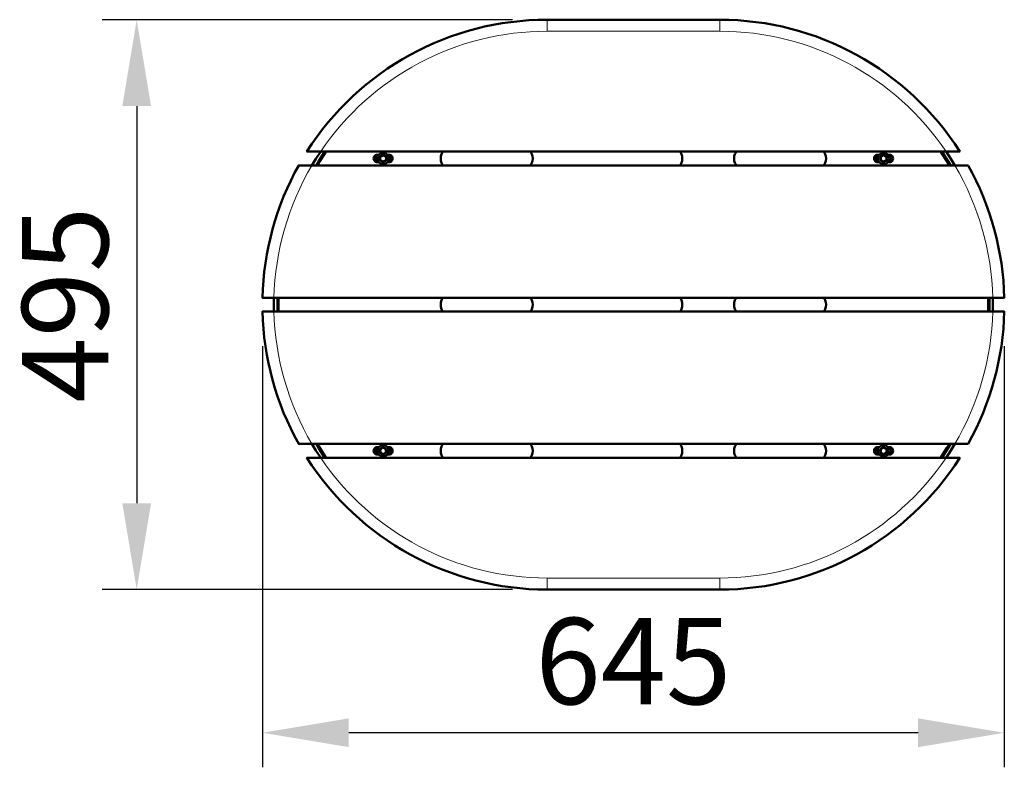
# Model space of a CAD drawing. Units: millimetres. Extents: x -208 to 648, y -3604 to -2955.
import ezdxf

# ---------------------------------------------------------------- set-up
doc = ezdxf.new("R2010")
doc.units = ezdxf.units.MM
doc.layers.add('МАФ', color=255, linetype='Continuous', lineweight=5)
doc.layers.add('Размеры', color=7, linetype='Continuous', lineweight=30)
doc.styles.add('GOST-2.304_Type-B', font='GOST Common Italic.ttf')
doc.dimstyles.new('ISO-25 х30', dxfattribs={"dimtxt": 75, "dimasz": 75, "dimexe": 30, "dimexo": 30, "dimgap": 15, "dimtad": 1, "dimtoh": 1, "dimdec": 0, "dimtxsty": 'GOST-2.304_Type-B', "dimcen": 2.5, "dimadec": 0, "dimazin": 0, "dimtfac": 1, "dimtdec": 0, "dimtmove": 0, "dimatfit": 3, "dimfxl": 1, "dimlwd": -1, "dimarcsym": 0})

# ---------------------------------------------------------------- blocks, each defined once
blk = doc.blocks.new('*D5')
at = {"layer": 'Defpoints', "color": 0, "transparency": 16777216}
for p in [(3614.33, -2255.34), (3257.56, -2750.36), (3614.33, -2750.36)]:
    blk.add_point(p, dxfattribs=at)
at = {"layer": 'Размеры', "color": 0, "lineweight": -2, "transparency": 16777216}
for p, q in [((3584.33, -2255.34), (3227.56, -2255.34)), ((3584.33, -2750.36), (3227.56, -2750.36))]:
    blk.add_line(p, q, dxfattribs=at)
at = {"layer": 'Размеры', "color": 0, "transparency": 16777216}
blk.add_line((3257.56, -2330.34), (3257.56, -2675.36), dxfattribs=at)
for points in [[(3245.06, -2330.34), (3270.06, -2330.34), (3257.56, -2255.34)], [(3245.06, -2675.36), (3270.06, -2675.36), (3257.56, -2750.36)]]:
    blk.add_solid(points, dxfattribs=at)
at = {"layer": 'Размеры', "color": 0, "transparency": 16777216, "insert": (3205.06, -2502.85), "char_height": 75, "attachment_point": 5, "rotation": 90, "style": 'GOST-2.304_Type-B'}
blk.add_mtext('495', dxfattribs=at)
blk = doc.blocks.new('*D6')
at = {"layer": 'Defpoints', "color": 0, "transparency": 16777216}
for p in [(3366.89, -2508.85), (4011.82, -2508.85), (3366.89, -2874.72)]:
    blk.add_point(p, dxfattribs=at)
at = {"layer": 'Размеры', "color": 0, "lineweight": -2, "transparency": 16777216}
for p, q in [((3366.89, -2538.85), (3366.89, -2904.72)), ((4011.82, -2538.85), (4011.82, -2904.72))]:
    blk.add_line(p, q, dxfattribs=at)
at = {"layer": 'Размеры', "color": 0, "transparency": 16777216}
blk.add_line((3936.82, -2874.72), (3441.89, -2874.72), dxfattribs=at)
for points in [[(3441.89, -2862.22), (3441.89, -2887.22), (3366.89, -2874.72)], [(3936.82, -2862.22), (3936.82, -2887.22), (4011.82, -2874.72)]]:
    blk.add_solid(points, dxfattribs=at)
at = {"layer": 'Размеры', "color": 0, "transparency": 16777216, "insert": (3689.35, -2822.22), "char_height": 75, "attachment_point": 5, "style": 'GOST-2.304_Type-B'}
blk.add_mtext('645', dxfattribs=at)
blk = doc.blocks.new('Скамейка Селена Вуд малая')
at = {"layer": 'МАФ', "lineweight": 50}
for points in [[(246.6, 495.02), (397.49, 495.02, -0.256247), (606.23, 380.52), (606.18, 380.52), (605.43, 380.52), (603.82, 380.52), (601.33, 380.52), (597.89, 380.52), (594.27, 380.52), (38.7, 380.52)], [(247.43, 380.52), (50.66, 380.52), (50.38, 380.52), (47.99, 380.52), (45.61, 380.52), (43.53, 380.52), (41.62, 380.52), (39.67, 380.52), (39.26, 380.52), (38.7, 380.52), (38.7, 380.52, -0.256271), (247.44, 495.02)], [(101.13, 377.77), (99.93, 377.77, 1.000005), (99.93, 371.27), (101.13, 371.27)], [(108.73, 371.27), (109.93, 371.27, 1.000005), (109.93, 377.77), (108.73, 377.77)], [(536.2, 377.77), (535, 377.77, 1.000005), (535, 371.27), (536.2, 371.27)], [(543.8, 371.27), (545, 371.27, 1.000005), (545, 377.77), (543.8, 377.77)], [(31.52, 368.52), (601.87, 368.52), (602.94, 368.52), (605.18, 368.52), (607.32, 368.52), (609.2, 368.52), (610.85, 368.52), (612.01, 368.52), (612.86, 368.52), (613.41, 368.52, -0.122245), (644.93, 253.51), (644.9, 253.51), (644.1, 253.51), (642.25, 253.51), (639.59, 253.51), (636.4, 253.51), (634.93, 253.51), (-0.07, 253.51)], [(247.43, 253.51), (10.01, 253.51), (9.93, 253.51), (6.63, 253.51), (3.7, 253.51), (2.22, 253.51), (0.58, 253.51), (0, 253.51), (0, 253.51, -0.122215), (31.53, 368.52), (31.62, 368.52), (32.04, 368.52), (33.69, 368.52), (36.17, 368.52), (39.47, 368.52), (43.07, 368.52), (247.43, 368.52)], [(-0.07, 241.51), (634.93, 241.51), (637.63, 241.51), (640.67, 241.51), (643.06, 241.51), (644.53, 241.51), (644.93, 241.51, -0.122245), (613.41, 126.51), (613.24, 126.51), (612.2, 126.51), (610.29, 126.51), (607.5, 126.51), (603.85, 126.51), (601.87, 126.51), (31.52, 126.51)], [(247.43, 126.51), (43.07, 126.51), (41.07, 126.51), (38.9, 126.51), (36.78, 126.51), (35.06, 126.51), (33.54, 126.51), (32.04, 126.51), (31.53, 126.51, -0.122215), (0, 241.51), (0.09, 241.51), (1.08, 241.51), (2.22, 241.51), (4.73, 241.51), (7.84, 241.51), (10.01, 241.51), (247.43, 241.51)], [(101.13, 123.76), (99.93, 123.76, 1.000005), (99.93, 117.26), (101.13, 117.26)], [(108.73, 117.26), (109.93, 117.26, 1.000005), (109.93, 123.76), (108.73, 123.76)], [(536.2, 123.76), (535, 123.76, 1.000005), (535, 117.26), (536.2, 117.26)], [(543.8, 117.26), (545, 117.26, 1.000005), (545, 123.76), (543.8, 123.76)], [(38.7, 114.51), (594.27, 114.51), (595.41, 114.51), (597.79, 114.51), (600.13, 114.51), (601.79, 114.51), (603.32, 114.51), (604.56, 114.51), (605.53, 114.51), (606.23, 114.51), (606.23, 114.51, -0.256258), (397.49, 0), (247.44, 0)], [(247.43, 0, -0.256254), (38.7, 114.51), (38.74, 114.51), (39.26, 114.51), (40.97, 114.51), (43.49, 114.51), (46.89, 114.51), (50.66, 114.51), (247.43, 114.51)]]:
    blk.add_lwpolyline(points, format="xyb", dxfattribs=at)
at = {"layer": 'МАФ', "lineweight": 18}
for points in [[(247.42, 485.02), (397.49, 485.02), (397.49, 486.97), (397.49, 488.85), (397.49, 490.58), (397.49, 492.09), (397.49, 493.33), (397.49, 494.26), (397.49, 494.83), (397.49, 495.02)], [(247.44, 495.02), (247.44, 494.83), (247.44, 494.26), (247.44, 493.33), (247.44, 492.09), (247.44, 490.58), (247.44, 488.85), (247.44, 486.97), (247.44, 485.02)], [(177.79, 485.02), (177.79, 485.02)], [(99.52, 377.74), (99.04, 376.75), (98.68, 375.28), (98.68, 373.76), (99.04, 372.28), (99.52, 371.29)], [(110.35, 371.29), (110.82, 372.28), (111.19, 373.76), (111.19, 375.28), (110.82, 376.75), (110.35, 377.74)], [(534.59, 377.74), (534.11, 376.75), (533.74, 375.28), (533.74, 373.76), (534.11, 372.28), (534.59, 371.29)], [(545.41, 371.29), (545.89, 372.28), (546.25, 373.76), (546.25, 375.28), (545.89, 376.75), (545.41, 377.74)], [(99.52, 123.73), (99.04, 122.74), (98.68, 121.27), (98.68, 119.75), (99.04, 118.27), (99.52, 117.28)], [(110.35, 117.28), (110.82, 118.27), (111.19, 119.75), (111.19, 121.27), (110.82, 122.74), (110.35, 123.73)], [(534.59, 123.73), (534.11, 122.74), (533.74, 121.27), (533.74, 119.75), (534.11, 118.27), (534.59, 117.28)], [(545.41, 117.28), (545.89, 118.27), (546.25, 119.75), (546.25, 121.27), (545.89, 122.74), (545.41, 123.73)], [(177.79, 10), (177.79, 10)], [(247.44, 0), (247.44, 0.2), (247.44, 0.76), (247.44, 1.69), (247.44, 2.93), (247.44, 4.45), (247.44, 6.18), (247.44, 8.05), (247.44, 10)], [(247.44, 10), (397.49, 10), (397.49, 8.05), (397.49, 6.18), (397.49, 4.45), (397.49, 2.93), (397.49, 1.69), (397.49, 0.76), (397.49, 0.2), (397.49, 0)]]:
    blk.add_lwpolyline(points, dxfattribs=at)
at = {"layer": 'МАФ', "lineweight": 50}
for points in [[(43.05, 368.49), (46.51, 374.15), (50.66, 380.52)], [(46.56, 368.52), (49.05, 372.55), (54.04, 380.15), (54.29, 380.52)], [(54.9, 380.52), (54.46, 379.87), (49.47, 372.29), (47.14, 368.52)], [(55.51, 380.52), (54.87, 379.59), (49.89, 372.02), (47.73, 368.52)], [(99.26, 371.33), (98.97, 371.94), (98.53, 373.39), (98.44, 374.89), (98.71, 376.38), (99.26, 377.69)], [(110.6, 377.69), (111.16, 376.38), (111.42, 374.89), (111.33, 373.39), (110.9, 371.94), (110.6, 371.33)], [(156.94, 368.52), (156.62, 368.96), (155.7, 370.69), (155.13, 372.57), (154.94, 374.52), (155.13, 376.47), (155.7, 378.34), (156.62, 380.07), (156.94, 380.52)], [(232.94, 380.52), (233.25, 380.07), (234.18, 378.34), (234.75, 376.47), (234.94, 374.52), (234.75, 372.57), (234.18, 370.69), (233.25, 368.96), (232.94, 368.52)], [(362.99, 380.52), (363.31, 380.07), (364.23, 378.34), (364.8, 376.47), (364.99, 374.52), (364.8, 372.57), (364.23, 370.69), (363.31, 368.96), (362.99, 368.52)], [(411.99, 368.52), (411.68, 368.96), (410.76, 370.69), (410.18, 372.57), (409.99, 374.52), (410.18, 376.47), (410.76, 378.34), (411.68, 380.07), (411.99, 380.52)], [(488, 380.52), (488.31, 380.07), (489.23, 378.34), (489.81, 376.47), (490, 374.52), (489.81, 372.57), (489.23, 370.69), (488.31, 368.96), (488, 368.52)], [(534.33, 371.33), (534.03, 371.94), (533.6, 373.39), (533.51, 374.89), (533.77, 376.38), (534.33, 377.69)], [(545.67, 377.69), (546.22, 376.38), (546.49, 374.89), (546.4, 373.39), (545.97, 371.94), (545.67, 371.33)], [(597.2, 368.52), (595.04, 372.02), (590.06, 379.59), (589.42, 380.52)], [(597.79, 368.52), (595.46, 372.29), (590.47, 379.87), (590.03, 380.52)], [(590.64, 380.52), (590.89, 380.15), (595.88, 372.55), (598.37, 368.52)], [(594.28, 380.49), (598.42, 374.15), (601.88, 368.49)], [(9.94, 245.51), (9.93, 245.51), (9.93, 249.51), (9.94, 249.51)], [(10.01, 241.47), (9.97, 242.9), (9.97, 252.12), (10.01, 253.45)], [(12.94, 249.51), (13.44, 249.51)], [(13.01, 241.51), (12.97, 242.96), (12.97, 252.06), (13.01, 253.51)], [(13.5, 253.51), (13.47, 252.05), (13.47, 242.97), (13.5, 241.51)], [(14.01, 253.51), (13.97, 252.04), (13.97, 242.98), (14.01, 241.51)], [(156.94, 241.51), (156.62, 241.95), (155.7, 243.68), (155.13, 245.56), (154.94, 247.51), (155.13, 249.46), (155.7, 251.34), (156.62, 253.07), (156.94, 253.51)], [(232.94, 253.51), (233.25, 253.07), (234.18, 251.34), (234.75, 249.46), (234.94, 247.51), (234.75, 245.56), (234.18, 243.68), (233.25, 241.95), (232.94, 241.51)], [(362.99, 253.51), (363.31, 253.07), (364.23, 251.34), (364.8, 249.46), (364.99, 247.51), (364.8, 245.56), (364.23, 243.68), (363.31, 241.95), (362.99, 241.51)], [(411.99, 241.51), (411.68, 241.95), (410.76, 243.68), (410.18, 245.56), (409.99, 247.51), (410.18, 249.46), (410.76, 251.34), (411.68, 253.07), (411.99, 253.51)], [(488, 253.51), (488.31, 253.07), (489.23, 251.34), (489.81, 249.46), (490, 247.51), (489.81, 245.56), (489.23, 243.68), (488.31, 241.95), (488, 241.51)], [(630.93, 241.51), (630.96, 242.98), (630.96, 252.04), (630.93, 253.51)], [(631.42, 241.51), (631.46, 242.97), (631.46, 252.05), (631.42, 253.51)], [(631.49, 249.51), (632, 249.51)], [(631.92, 253.51), (631.96, 252.06), (631.96, 242.96), (631.92, 241.51)], [(634.93, 253.55), (634.96, 252.12), (634.96, 242.9), (634.93, 241.57)], [(634.99, 245.51), (635, 245.51), (635, 249.51), (634.99, 249.51)], [(12.94, 245.51), (13.44, 245.51)], [(631.49, 245.51), (632, 245.51)], [(50.66, 114.51), (46.51, 120.87), (43.05, 126.53)], [(54.29, 114.51), (54.04, 114.87), (49.05, 122.47), (46.56, 126.51)], [(47.14, 126.51), (49.47, 122.74), (54.46, 115.15), (54.9, 114.51)], [(47.73, 126.51), (49.89, 123), (54.87, 115.44), (55.51, 114.51)], [(99.26, 117.32), (98.97, 117.93), (98.53, 119.38), (98.44, 120.88), (98.71, 122.37), (99.26, 123.69)], [(110.6, 123.69), (111.16, 122.37), (111.42, 120.88), (111.33, 119.38), (110.9, 117.93), (110.6, 117.32)], [(156.94, 114.51), (156.62, 114.95), (155.7, 116.68), (155.13, 118.56), (154.94, 120.51), (155.13, 122.46), (155.7, 124.33), (156.62, 126.06), (156.94, 126.51)], [(232.94, 126.51), (233.25, 126.06), (234.18, 124.33), (234.75, 122.46), (234.94, 120.51), (234.75, 118.56), (234.18, 116.68), (233.25, 114.95), (232.94, 114.51)], [(362.99, 126.51), (363.31, 126.06), (364.23, 124.33), (364.8, 122.46), (364.99, 120.51), (364.8, 118.56), (364.23, 116.68), (363.31, 114.95), (362.99, 114.51)], [(411.99, 114.51), (411.68, 114.95), (410.76, 116.68), (410.18, 118.56), (409.99, 120.51), (410.18, 122.46), (410.76, 124.33), (411.68, 126.06), (411.99, 126.51)], [(488, 126.51), (488.31, 126.06), (489.23, 124.33), (489.81, 122.46), (490, 120.51), (489.81, 118.56), (489.23, 116.68), (488.31, 114.95), (488, 114.51)], [(534.33, 117.32), (534.03, 117.93), (533.6, 119.38), (533.51, 120.88), (533.77, 122.37), (534.33, 123.69)], [(545.67, 123.69), (546.22, 122.37), (546.49, 120.88), (546.4, 119.38), (545.97, 117.93), (545.67, 117.32)], [(589.42, 114.51), (590.06, 115.44), (595.04, 123), (597.2, 126.51)], [(590.03, 114.51), (590.47, 115.15), (595.46, 122.74), (597.79, 126.51)], [(598.37, 126.51), (595.88, 122.47), (590.89, 114.87), (590.64, 114.51)], [(601.88, 126.53), (598.42, 120.87), (594.29, 114.53)]]:
    blk.add_lwpolyline(points, dxfattribs=at)
for points in [[(104.93, 371.63), (106.27, 372.4), (107.43, 373.07), (107.43, 373.49), (107.43, 374.95), (107.43, 375.96), (106.09, 376.73), (104.93, 377.4), (103.59, 376.63), (102.43, 375.96), (102.43, 374.95), (102.43, 373.49), (102.43, 373.07), (103.77, 372.3)], [(540, 371.63), (541.34, 372.4), (542.5, 373.07), (542.5, 373.49), (542.5, 374.95), (542.5, 375.96), (541.16, 376.73), (540, 377.4), (538.66, 376.63), (537.5, 375.96), (537.5, 374.95), (537.5, 373.49), (537.5, 373.07), (538.84, 372.3)], [(104.31, 123.33), (103.17, 122.28), (102.18, 121.38), (102.51, 119.87), (102.8, 118.56), (103.76, 118.26), (105.16, 117.81), (105.55, 117.69), (106.69, 118.73), (107.69, 119.64), (107.35, 121.15), (107.07, 122.45), (106.67, 122.58), (105.27, 123.02)], [(540.64, 123.32), (539.17, 122.87), (537.88, 122.47), (537.54, 120.97), (537.24, 119.66), (537.98, 118.97), (539.05, 117.97), (539.36, 117.69), (540.83, 118.15), (542.11, 118.54), (542.46, 120.05), (542.76, 121.36), (542.45, 121.64), (541.38, 122.63)]]:
    blk.add_lwpolyline(points, close=True, dxfattribs=at)
for centre, radius in [((104.93, 374.52), 5), ((104.93, 374.52), 3.05), ((540, 374.52), 5), ((540, 374.52), 3.05), ((104.93, 120.51), 5), ((104.93, 120.51), 3.05), ((540, 120.5), 5), ((540, 120.51), 3.05)]:
    blk.add_circle(centre, radius, dxfattribs=at)
at = {"layer": 'МАФ', "lineweight": 25}
for start, end in [(89.99991, 147.49467), (212.50513, 270.00009)]:
    blk.add_arc((247.44, 247.51), 247.51, start, end, dxfattribs=at)
at = {"layer": 'МАФ', "lineweight": 18}
for centre, radius, start, end in [((247.43, 247.53), 237.49, 89.99796, 145.94657), ((397.5, 247.52), 237.5, 34.05457, 90.00175), ((247.39, 247.53), 237.46, 149.36799, 178.55606), ((397.47, 247.51), 237.53, 1.44847, 30.62748), ((247.46, 247.52), 237.53, 181.44847, 210.62748), ((397.44, 247.52), 237.56, 329.37438, 358.54967), ((247.44, 247.51), 237.51, 214.0559, 269.99957), ((397.5, 247.51), 237.5, 269.99865, 325.94502)]:
    blk.add_arc(centre, radius, start, end, dxfattribs=at)
at = {"layer": 'Размеры'}
dim = blk.add_linear_dim(base=(-109.33, 0), p1=(247.44, 495.02), p2=(247.44, 0), angle=90, dimstyle='ISO-25 х30', dxfattribs=at)
dim.commit()
dim.dimension.update_dxf_attribs({"geometry": '*D5', "text_midpoint": (-161.83, 247.51), "insert": (-3366.89, 2750.36)})
dim = blk.add_linear_dim(base=(0, -124.36), p1=(644.93, 241.51), p2=(0, 241.51), dimstyle='ISO-25 х30', dxfattribs=at)
dim.commit()
dim.dimension.update_dxf_attribs({"geometry": '*D6', "text_midpoint": (322.46, -71.86), "insert": (-3366.89, 2750.36)})

msp = doc.modelspace()

# ---------------------------------------------------------------- block references
at = {"layer": 'Размеры'}
msp.add_blockref('Скамейка Селена Вуд малая', (2.89, -3450.01), dxfattribs=at)

doc.saveas('drawing.dxf')
